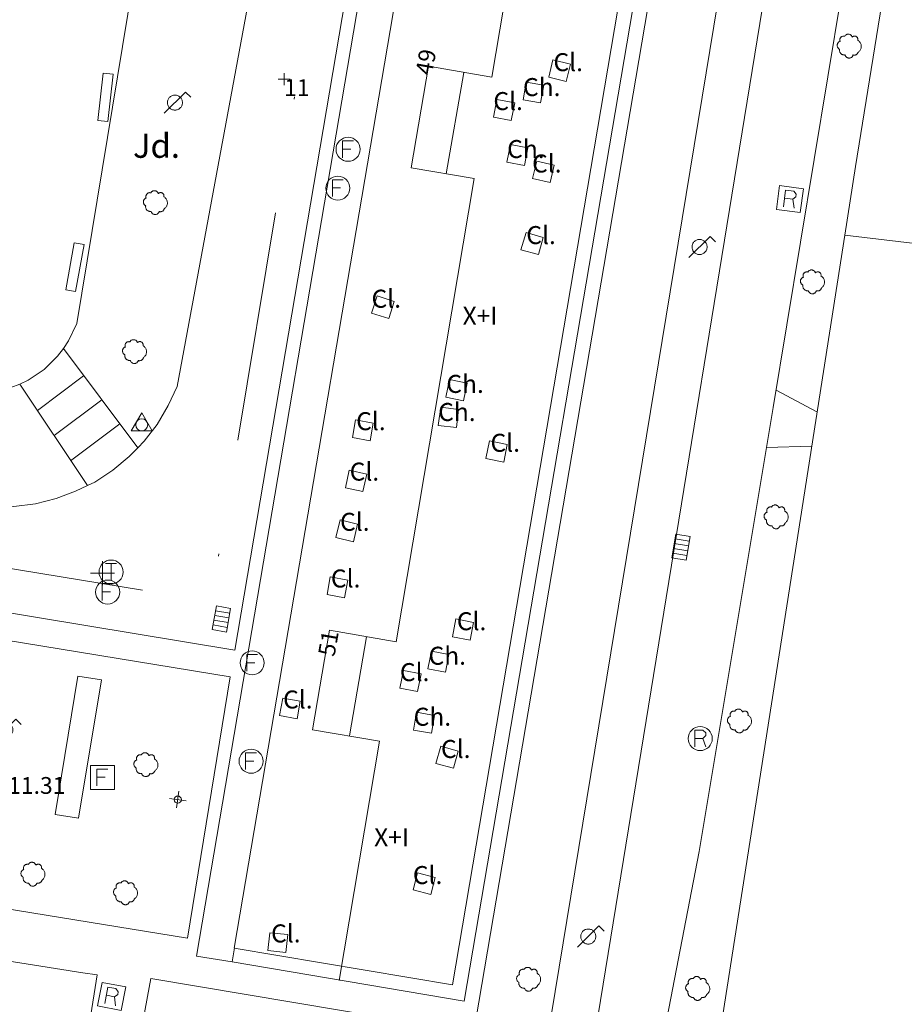
# Model space of a CAD drawing. Units: metres. Extents: x 548000 to 549001, y 4799000 to 4800001.
# Drawn here: x 548197 to 548233, y 4799382 to 4799423 of the extents above; entities that cross this region are included whole.
import ezdxf
from ezdxf.enums import TextEntityAlignment as Align

# ---------------------------------------------------------------- set-up
doc = ezdxf.new("R2010")
doc.units = ezdxf.units.M
doc.header["$MEASUREMENT"] = 0
doc.linetypes.add('DGN Style 3', pattern=[16.792324159183735, 11.99451725655981, -4.797806902623925])
doc.linetypes.add('DGN Style 4', pattern=[19.203222127752262, 9.59561380524785, -4.797806902623925, 0.01199451725655981, -4.797806902623925])
for name, color, linetype, lineweight in [('01-005', 6, 'Continuous', 0), ('01-405', 7, 'Continuous', 0), ('02-008', 252, 'Continuous', 0), ('04+002', 12, 'Continuous', 0), ('04-004', 92, 'Continuous', 0), ('04-007', 3, 'Continuous', 0), ('04-407', 3, 'Continuous', 0), ('05-039', 40, 'DGN Style 3', 0), ('05-042', 254, 'DGN Style 4', 0), ('07-001', 1, 'Continuous', 13), ('07-012', 56, 'Continuous', 0), ('07-013', 191, 'Continuous', 0), ('07-014', 252, 'Continuous', 0), ('07-015', 161, 'Continuous', 0), ('07-019', 153, 'Continuous', 0), ('07-022', 4, 'Continuous', 0), ('07-025', 7, 'Continuous', 0), ('07-027', 93, 'Continuous', 0), ('07-029', 30, 'Continuous', 0), ('07-031', 4, 'Continuous', 0), ('07-040', 11, 'Continuous', 0), ('07-413', 191, 'Continuous', 0), ('08-001', 11, 'Continuous', 0), ('08-006', 42, 'Continuous', 0), ('08-027', 252, 'Continuous', 0), ('08-033', 11, 'Continuous', 0), ('08-040', 140, 'Continuous', 0), ('09+001', 252, 'Continuous', 0), ('09+015', 1, 'Continuous', 0), ('09-001', 252, 'Continuous', 0), ('09-021', 252, 'Continuous', 0)]:
    doc.layers.add(name, color=color, linetype=linetype, lineweight=lineweight)
doc.styles.add('Style-INTL_ENGINEERING', font='INTL_ENGINEERING.shx')
doc.styles.add('Style-ITALICS', font='ITALICS.shx')

# ---------------------------------------------------------------- blocks, each defined once
blk = doc.blocks.new('01-005-01')
at = {"layer": '01-005', "color": 6, "linetype": 'Continuous', "lineweight": 0, "flags": 128}
for points in [[(-0.25, 0), (0.25, 0)], [(0, -0.25), (0, 0.25)]]:
    blk.add_lwpolyline(points, dxfattribs=at)
blk = doc.blocks.new('08-001-01')
at = {"layer": '08-001', "color": 11, "linetype": 'Continuous', "lineweight": 0, "flags": 128}
for points in [[(-0.443149681086652, -0.4419999998062849), (0.4418503189226612, 0.4419999998062849), (0.6638503188733011, 0.2209999999031425)], [(0.3118503189180046, 0), (0.3118503189180046, 0.03299999982118607), (0.304850319866091, 0.06400000024586916), (0.2988503188826144, 0.09700000006705523), (0.2848503198474646, 0.1299999998882413), (0.2718503188807517, 0.1550000002607703), (0.2548503198195249, 0.1820000000298023), (0.2348503199173138, 0.2079999996349216), (0.2078503188677132, 0.2340000001713634), (0.181850318913348, 0.2539999997243285), (0.1558503189589828, 0.2730000000447035), (0.1298503198195249, 0.2860000003129244), (0.09685031895060092, 0.2989999996498227), (0.06385031889658421, 0.3059999998658895), (0.03185031889006495, 0.3119999999180436), (-0.001149681047536433, 0.3119999999180436), (-0.03414968110155314, 0.3119999999180436), (-0.06414968112949282, 0.3059999998658895), (-0.0971496810670942, 0.2989999996498227), (-0.1301496801897883, 0.2860000003129244), (-0.1551496800966561, 0.2730000000447035), (-0.1811496810987592, 0.2539999997243285), (-0.2071496810531244, 0.2340000001713634), (-0.234149681054987, 0.2079999996349216), (-0.2541496810736135, 0.1820000000298023), (-0.2721496811136603, 0.1550000002607703), (-0.2851496801013127, 0.1299999998882413), (-0.299149681115523, 0.09700000006705523), (-0.3051496801199391, 0.06400000024586916), (-0.3121496811509132, 0.03299999982118607), (-0.3121496811509132, 0), (-0.3121496811509132, -0.03299999982118607), (-0.3051496801199391, -0.06400000024586916), (-0.299149681115523, -0.09700000006705523), (-0.2851496801013127, -0.1299999998882413), (-0.2721496811136603, -0.1550000002607703), (-0.2541496810736135, -0.1820000000298023), (-0.234149681054987, -0.2079999996349216), (-0.2071496810531244, -0.2340000001713634), (-0.1811496810987592, -0.2539999997243285), (-0.1551496800966561, -0.2730000000447035), (-0.1301496801897883, -0.2860000003129244), (-0.0971496810670942, -0.2989999996498227), (-0.06414968112949282, -0.3059999998658895), (-0.03414968110155314, -0.3119999999180436), (-0.001149681047536433, -0.3119999999180436), (0.03185031889006495, -0.3119999999180436), (0.06385031889658421, -0.3059999998658895), (0.09685031895060092, -0.2989999996498227), (0.1298503198195249, -0.2860000003129244), (0.1558503189589828, -0.2730000000447035), (0.181850318913348, -0.2539999997243285), (0.2078503188677132, -0.2340000001713634), (0.2348503199173138, -0.2079999996349216), (0.2548503198195249, -0.1820000000298023), (0.2718503188807517, -0.1550000002607703), (0.2848503198474646, -0.1299999998882413), (0.2988503188826144, -0.09700000006705523), (0.304850319866091, -0.06400000024586916), (0.3118503189180046, -0.03299999982118607), (0.3118503189180046, 0)]]:
    blk.add_lwpolyline(points, dxfattribs=at)
blk = doc.blocks.new('08-040-01')
at = {"layer": '08-040', "color": 140, "linetype": 'Continuous', "lineweight": 0, "flags": 128}
blk.add_lwpolyline([(0, 0.5), (0.4330000000772998, -0.25), (-0.4329999999608845, -0.25), (0, 0.5)], dxfattribs=at)
at = {"layer": '08-040', "color": 140, "linetype": 'Continuous', "lineweight": 0}
blk.add_circle((0, 0), 0.25, dxfattribs=at)
blk = doc.blocks.new('09-007-01')
at = {"layer": '09-001', "color": 4, "linetype": 'Continuous', "lineweight": 0, "flags": 128}
for points in [[(-0.228000000002794, -0.349999999627471), (-0.228000000002794, 0.3500000005587935), (0.2290000000502914, 0.3500000005587935)], [(-0.228000000002794, 0.00800000037997961), (0.1140000000596046, 0.00800000037997961)]]:
    blk.add_lwpolyline(points, dxfattribs=at)
at = {"layer": '09-001', "color": 4, "linetype": 'Continuous', "lineweight": 0}
blk.add_circle((0, 0), 0.5, dxfattribs=at)
blk = doc.blocks.new('09-010-01')
at = {"layer": '09-001', "color": 2, "linetype": 'Continuous', "lineweight": 0, "flags": 128}
for points in [[(-0.231000000028871, 0.349999999627471), (0.2319999999599531, 0.349999999627471)], [(0, 0.349999999627471), (0, -0.3500000005587935)]]:
    blk.add_lwpolyline(points, dxfattribs=at)
at = {"layer": '09-001', "color": 2, "linetype": 'Continuous', "lineweight": 0}
blk.add_circle((0, 0), 0.5, dxfattribs=at)
blk = doc.blocks.new('09-031-01')
at = {"layer": '09-021', "color": 2, "linetype": 'Continuous', "lineweight": 0, "flags": 128}
for points in [[(-0.4999999998835847, 0.4999999990686774), (-0.4999999998835847, -0.5), (0.5000000002328306, -0.5000000009313226), (0.5000000001164153, 0.4999999990686774), (-0.4999999998835847, 0.4999999990686774)], [(-0.2279999998863786, -0.349999999627471), (-0.2279999998863786, 0.349999999627471), (0.1140000002924353, 0.349999999627471), (0.2290000000502914, 0.2399999992921948), (0.2290000001667067, 0.1239999989047647), (0.11400000017602, 0.007999998517334461), (0.2290000000502914, -0.3500000005587935)], [(0.11400000017602, 0.007999998517334461), (-0.228000000002794, 0.007999999448657036)]]:
    blk.add_lwpolyline(points, dxfattribs=at)
blk = doc.blocks.new('09+014+01')
at = {"layer": '09+001', "color": 5, "linetype": 'Continuous', "lineweight": 0}
for p, q in [((0, 0.349999999627471), (-4.656612873077393e-10, -0.3500000005587935)), ((-0.3500000005587935, -4.656612873077393e-10), (0.3500000000931323, -4.656612873077393e-10))]:
    blk.add_line(p, q, dxfattribs=at)
blk.add_circle((0, -4.656612873077393e-10), 0.15, dxfattribs=at)
blk = doc.blocks.new('04-004-01')
at = {"layer": '04-004', "color": 92, "linetype": 'Continuous', "lineweight": 0, "flags": 128}
for points in [[(-0.1890000000130385, 0.4060000004246831), (-0.2050000000745058, 0.4090000009164214), (-0.2200000000884756, 0.4090000009164214), (-0.2400000001071021, 0.4130000015720725), (-0.2560000000521541, 0.4090000009164214), (-0.271999999997206, 0.4060000004246831), (-0.2870000001275912, 0.401999999769032), (-0.3030000000726432, 0.3980000019073486), (-0.3190000000176951, 0.3859999999403954), (-0.3310000001220033, 0.3780000014230609), (-0.3430000001098961, 0.3660000003874302), (-0.3539999999338761, 0.3540000002831221), (-0.3660000001545995, 0.3430000012740493), (-0.3739999999525025, 0.3270000005140901), (-0.3820000000996515, 0.3110000006854534), (-0.386000000173226, 0.2950000008568168), (-0.3900000001303852, 0.2800000011920929), (-0.3940000000875443, 0.2640000013634562), (-0.3940000000875443, 0.2480000015348196), (-0.3900000001303852, 0.2280000010505319), (-0.3900000001303852, 0.213000001385808), (-0.3820000000996515, 0.1969999996945262), (-0.3820000000996515, 0.1930000018328428)], [(0.1219999998575076, 0.3700000001117587), (0.1179999999003485, 0.3859999999403954), (0.1099999999860302, 0.401999999769032), (0.09799999999813735, 0.4169999994337559), (0.09100000001490116, 0.4330000011250377), (0.07899999979417771, 0.4450000012293458), (0.06299999996554106, 0.4570000004023314), (0.05099999997764826, 0.4690000014379621), (0.03499999991618097, 0.4760000007227063), (0.01999999990221113, 0.4840000011026859), (0, 0.4880000008270144), (-0.01600000017788261, 0.492000000551343), (-0.03100000019185245, 0.492000000551343), (-0.05100000009406358, 0.492000000551343), (-0.06700000003911555, 0.492000000551343), (-0.087000000057742, 0.4880000008270144), (-0.1019999999552965, 0.4840000011026859), (-0.1180000001331791, 0.4760000007227063), (-0.1340000000782311, 0.465000000782311), (-0.1500000000232831, 0.4570000004023314), (-0.1610000000800937, 0.4450000012293458), (-0.1730000000679865, 0.4290000014007092), (-0.1810000002151355, 0.4169999994337559), (-0.1890000000130385, 0.4060000004246831)], [(0.3539999998174608, 0.24000000115484), (0.3580000000074506, 0.2560000009834766), (0.3580000000074506, 0.2680000010877848), (0.3580000000074506, 0.2830000007525086), (0.3580000000074506, 0.2950000008568168), (0.3539999998174608, 0.3110000006854534), (0.3499999999767169, 0.3230000007897615), (0.3460000000195578, 0.3390000006183982), (0.3389999998034909, 0.3500000005587935), (0.3310000000055879, 0.3619999997317791), (0.3189999999012798, 0.3740000007674098), (0.306999999913387, 0.3820000002160668), (0.2989999998826534, 0.3900000005960464), (0.2829999999376014, 0.3980000019073486), (0.271999999997206, 0.4060000004246831), (0.2600000000093132, 0.4090000009164214), (0.2439999998314306, 0.4130000015720725), (0.2279999998863786, 0.4130000015720725), (0.2169999999459833, 0.4130000015720725), (0.2010000000009313, 0.4130000015720725), (0.1889999998966232, 0.4090000009164214), (0.1729999999515712, 0.4060000004246831), (0.1610000000800937, 0.3980000019073486), (0.1499999999068677, 0.394000000320375), (0.1379999999189749, 0.3820000002160668), (0.1259999999310821, 0.3740000007674098), (0.1219999998575076, 0.3700000001117587)], [(-0.3780000001424924, 0.1930000018328428), (-0.3940000000875443, 0.1850000005215406), (-0.4130000000586733, 0.177000000141561), (-0.4290000000037253, 0.169000000692904), (-0.4410000002244487, 0.1569999996572733), (-0.4570000000530854, 0.1419999999925494), (-0.465000000083819, 0.1300000008195639), (-0.4760000001406297, 0.1140000009909272), (-0.484000000054948, 0.09800000116229057), (-0.4920000000856817, 0.07900000084191561), (-0.4960000001592562, 0.06300000101327896), (-0.5000000001164153, 0.0430000014603138), (-0.5000000001164153, 0.02400000020861626), (-0.5000000001164153, 0.008000001311302185), (-0.4960000001592562, -0.01199999917298555), (-0.4920000000856817, -0.03099999949336052), (-0.484000000054948, -0.04699999932199717), (-0.4760000001406297, -0.06300000008195639), (-0.465000000083819, -0.07899999991059303), (-0.4570000000530854, -0.0939999995753169), (-0.4410000002244487, -0.1059999987483025), (-0.4290000000037253, -0.1180000007152557), (-0.4130000000586733, -0.1299999989569187), (-0.4020000000018626, -0.1339999996125698)], [(0.3699999999953434, -0.25999999884516), (0.3939999998547137, -0.2399999992921948), (0.4169999998994172, -0.2199999997392297), (0.4369999999180436, -0.1969999987632036), (0.4569999999366701, -0.1730000004172325), (0.4719999999506399, -0.1459999987855554), (0.4839999998221174, -0.1180000007152557), (0.491999999852851, -0.08699999935925007), (0.4999999998835847, -0.05899999942630529), (0.4999999998835847, -0.02799999993294477), (0.4999999998835847, 0.004000000655651093), (0.4959999999264255, 0.03500000108033419), (0.491999999852851, 0.06300000101327896), (0.4799999998649582, 0.09400000050663948), (0.4689999999245629, 0.1220000004395843), (0.4529999999795109, 0.150000000372529), (0.4329999999608845, 0.1730000004172325), (0.412999999942258, 0.1969999996945262), (0.3899999998975545, 0.2170000001788139), (0.3660000000381842, 0.2319999998435378), (0.3539999998174608, 0.24000000115484)], [(-0.4020000000018626, -0.1339999996125698), (-0.4060000000754371, -0.153999999165535), (-0.4060000000754371, -0.1769999992102385), (-0.4060000000754371, -0.1969999987632036), (-0.4020000000018626, -0.2169999992474914), (-0.3940000000875443, -0.2399999992921948), (-0.386000000173226, -0.25999999884516), (-0.3780000001424924, -0.2759999986737967), (-0.3660000001545995, -0.2949999989941716), (-0.3539999999338761, -0.3109999988228083), (-0.3390000000363216, -0.3269999986514449), (-0.3190000000176951, -0.338999998755753), (-0.3030000000726432, -0.349999999627471), (-0.283000000170432, -0.3580000000074506), (-0.2639999999664724, -0.3659999994561076), (-0.2439999999478459, -0.3739999998360872), (-0.2240000000456348, -0.3739999998360872), (-0.2010000001173466, -0.3779999995604157), (-0.1810000002151355, -0.3739999998360872), (-0.1730000000679865, -0.3739999998360872)], [(-0.1730000000679865, -0.3739999998360872), (-0.1689999999944121, -0.3899999996647239), (-0.1610000000800937, -0.4089999990537763), (-0.1500000000232831, -0.4249999988824129), (-0.1380000001518056, -0.436999998986721), (-0.1260000001639128, -0.4529999997466803), (-0.1140000000596046, -0.4649999989196658), (-0.09800000011455268, -0.4719999982044101), (-0.08300000010058284, -0.4839999992400408), (-0.06700000003911555, -0.4879999998956919), (-0.0470000000204891, -0.4959999984130263), (-0.03100000019185245, -0.4999999990686774), (-0.01199999998789281, -0.4999999990686774), (0.00399999984074384, -0.4999999990686774), (0.02399999985937029, -0.4999999990686774), (0.03899999987334013, -0.4959999984130263), (0.05899999989196658, -0.4879999998956919), (0.07499999983701855, -0.4799999985843897), (0.09100000001490116, -0.4719999982044101), (0.106000000028871, -0.4609999991953373), (0.1179999999003485, -0.4489999990910292), (0.1299999998882413, -0.4329999992623925), (0.1419999998761341, -0.4209999991580844), (0.1499999999068677, -0.4059999994933605), (0.1569999998901039, -0.3859999990090728), (0.1610000000800937, -0.3739999998360872)], [(0.1610000000800937, -0.3739999998360872), (0.1769999999087304, -0.3779999995604157), (0.1929999999701977, -0.3819999992847443), (0.2129999999888241, -0.3819999992847443), (0.2279999998863786, -0.3819999992847443), (0.2439999998314306, -0.3779999995604157), (0.2600000000093132, -0.3739999998360872), (0.2759999999543652, -0.3699999991804361), (0.290999999968335, -0.3619999988004565), (0.306999999913387, -0.3540000002831221), (0.3189999999012798, -0.3430000003427267), (0.3310000000055879, -0.3309999983757734), (0.3429999999934807, -0.3189999992027879), (0.3499999999767169, -0.3030000003054738), (0.3580000000074506, -0.2909999992698431), (0.3660000000381842, -0.2759999986737967), (0.3699999999953434, -0.25999999884516)]]:
    blk.add_lwpolyline(points, dxfattribs=at)
blk = doc.blocks.new('09+015+01_2')
at = {"layer": '09+015'}
for p, q in [((-0.3000000002793968, 0.2999999998137355), (-0.2999999998137355, -0.3000000002793968)), ((-0.09999999962747097, 0.2999999998137355), (-0.09999999962747097, -0.3000000002793968)), ((0.09999999962747097, 0.3000000002793968), (0.09999999962747097, -0.3000000002793968)), ((0.2999999998137355, 0.2999999998137355), (0.3000000002793968, -0.3000000007450581))]:
    blk.add_line(p, q, dxfattribs=at)
at = {"layer": '09+015', "flags": 128}
blk.add_lwpolyline([(0.5000000004656613, 0.2999999993480742), (0.4999999995343387, -0.2999999998137355), (-0.5000000004656613, -0.3000000002793968), (-0.4999999995343387, 0.2999999993480742), (0.5000000004656613, 0.2999999993480742)], dxfattribs=at)
blk = doc.blocks.new('09-027-01_1')
at = {"layer": '09-021', "color": 4, "linetype": 'Continuous', "lineweight": 0, "flags": 128}
for points in [[(-0.5, 0.5000000009313226), (-0.5, -0.5), (0.5000000001164153, -0.5), (0.5, 0.5000000009313226), (-0.5, 0.5000000009313226)], [(-0.228000000002794, -0.349999999627471), (-0.228000000002794, 0.3500000005587935), (0.2290000001667067, 0.349999999627471)], [(-0.228000000002794, 0.00800000037997961), (0.1140000000596046, 0.007999999448657036)]]:
    blk.add_lwpolyline(points, dxfattribs=at)
blk = doc.blocks.new('09-011-01_1')
at = {"layer": '09-001', "color": 2, "linetype": 'Continuous', "lineweight": 0, "flags": 128}
for points in [[(-0.2103660225402564, -0.422307881526649), (-0.2103660225402564, 0.2776921186596155), (0.1316339774057269, 0.2776921186596155), (0.2466339773964137, 0.1676921183243394), (0.2466339773964137, 0.0516921179369092), (0.1316339774057269, -0.06430788151919842), (0.2466339773964137, -0.422307881526649)], [(0.1316339774057269, -0.06430788151919842), (-0.2103660225402564, -0.06430788151919842)]]:
    blk.add_lwpolyline(points, dxfattribs=at)
at = {"layer": '09-001', "color": 2, "linetype": 'Continuous', "lineweight": 0}
blk.add_circle((0.01763397746253759, -0.07230788189917803), 0.5, dxfattribs=at)
blk = doc.blocks.new('02-008-01')
at = {"layer": '02-008'}
for p, q in [((0, -0.5), (0, 0.5)), ((-0.5, 0), (0.5, 0))]:
    blk.add_line(p, q, dxfattribs=at)

msp = doc.modelspace()

# ---------------------------------------------------------------- linework, layer by layer
at = {"layer": '04+002', "elevation": 11.599, "flags": 128}
msp.add_lwpolyline([(548191.237, 4799397.988), (548189.463, 4799387.099), (548203.537, 4799384.799), (548205.3200000001, 4799395.688), (548191.237, 4799397.988)], dxfattribs=at)
at = {"layer": '04-007', "elevation": 11.914, "flags": 128}
msp.add_lwpolyline([(548200.063, 4799372.539), (548202.02, 4799383.12)], dxfattribs=at)
at = {"layer": '04-007'}
for points in [[(548201.92, 4799430.399, 10.605), (548202.12, 4799429.699, 10.614), (548198.937, 4799410.399, 10.666), (548198.589, 4799409.681, 10.666), (548198.378, 4799409.357, 10.666)], [(548196.572, 4799407.881, 10.666), (548196.189, 4799407.736, 10.666), (548195.811, 4799407.639, 10.666), (548181.337, 4799409.839, 10.905), (548180.949, 4799409.957, 10.883), (548180.578, 4799410.139, 10.883), (548180.237, 4799410.357, 10.872)], [(548194.349, 4799382.952000001, 11.583), (548194.537, 4799384.099, 11.583), (548199.189, 4799383.357, 11.605), (548199.789, 4799383.274, 11.605), (548198.178, 4799373.099, 11.605)]]:
    msp.add_polyline3d(points, dxfattribs=at)
at = {"layer": '05-039', "elevation": 11.643, "flags": 128}
msp.add_lwpolyline([(548228.032, 4799407.62), (548229.737, 4799406.72)], dxfattribs=at)
at = {"layer": '05-039', "extrusion": (0.007461188230396241, 0.0002627739718282561, 0.9999721304216586), "elevation": 5363.245043375395, "flags": 128}
msp.add_lwpolyline([(548214.1641312178, 4799404.055378612), (548212.2900789239, 4799403.98937861)], dxfattribs=at)
at = {"layer": '05-042', "flags": 128}
msp.add_lwpolyline([(548113.9673729314, 4799413.680455613), (548120.2667912248, 4799452.446106651), (548210.9804746318, 4799437.884222849), (548204.5222626835, 4799398.82741726), (548113.9673729314, 4799413.680455613)], dxfattribs=at)
at = {"layer": '07-001', "extrusion": (5.896036067682329e-05, 0.0003494489306214857, 0.9999999372045584), "elevation": 1751.693131775133, "flags": 128}
msp.add_lwpolyline([(548214.559557159, 4799382.537909948), (548205.4855571747, 4799384.068910042), (548213.5165581631, 4799431.361912929), (548222.5745581473, 4799429.819912837), (548214.559557159, 4799382.537909948)], dxfattribs=at)
at = {"layer": '07-012', "extrusion": (0.0003466096646744716, 0.002059927607572749, 0.9999978182776161), "elevation": 10121.14204924459, "flags": 128}
msp.add_lwpolyline([(548216.1565872887, 4799409.990863277), (548217.983595151, 4799420.848886314)], dxfattribs=at)
at = {"layer": '07-012', "flags": 128}
for points, elevation in [([(548215.478, 4799416.433), (548212.849, 4799416.888), (548213.572, 4799421.12), (548216.205, 4799420.657)], 44.666), ([(548215.037, 4799420.857), (548214.311, 4799416.633)], 45.566), ([(548212.232, 4799397.139), (548215.478, 4799416.433)], 44.666), ([(548211.532, 4799393.015), (548208.7490000001, 4799393.488), (548209.449, 4799397.633), (548212.232, 4799397.139)], 44.666), ([(548210.278, 4799393.233), (548210.9890000001, 4799397.357)], 45.605)]:
    msp.add_lwpolyline(points, dxfattribs=dict(at, elevation=elevation))
at = {"layer": '07-012', "extrusion": (-0.0003781899444719994, -0.002241724828314121, 0.9999974158177412), "elevation": -10921.58068683394, "flags": 128}
msp.add_lwpolyline([(548209.8266787988, 4799370.61504762), (548211.5096873768, 4799380.591072687)], dxfattribs=at)
at = {"layer": '07-013', "flags": 128}
for points, elevation in [([(548219.305, 4799420.481), (548219.478, 4799421.199), (548218.7490000001, 4799421.381), (548218.572, 4799420.657), (548219.305, 4799420.481)], 43.299), ([(548218.237, 4799419.588), (548218.372, 4799420.32), (548217.637, 4799420.457), (548217.505, 4799419.72), (548218.237, 4799419.588)], 45.799), ([(548217.1630000001, 4799419.588), (548216.42, 4799419.733), (548216.272, 4799418.999), (548217.011, 4799418.852), (548217.1630000001, 4799419.588)], 44.266), ([(548217.572, 4799416.981), (548217.711, 4799417.715), (548216.978, 4799417.857), (548216.832, 4799417.12), (548217.572, 4799416.981)], 45.799), ([(548218.637, 4799416.274), (548218.805, 4799416.999), (548218.072, 4799417.157), (548217.905, 4799416.433), (548218.637, 4799416.274)], 43.205), ([(548218.149, 4799413.274), (548218.349, 4799413.988), (548217.632, 4799414.188), (548217.42, 4799413.474), (548218.149, 4799413.274)], 43.283), ([(548211.92, 4799410.615), (548212.149, 4799411.32), (548211.437, 4799411.552), (548211.205, 4799410.839), (548211.92, 4799410.615)], 43.757), ([(548215.032, 4799407.181), (548215.178, 4799407.915), (548214.449, 4799408.074), (548214.289, 4799407.333), (548215.032, 4799407.181)], 45.499), ([(548214.732, 4799406.074), (548214.8200000001, 4799406.815), (548214.078, 4799406.915), (548213.978, 4799406.157), (548214.732, 4799406.074)], 45.483), ([(548210.406, 4799405.657), (548211.137, 4799405.52), (548211.272, 4799406.257), (548210.537, 4799406.388), (548210.406, 4799405.657)], 43.605), ([(548216.705, 4799404.633), (548216.849, 4799405.357), (548216.111, 4799405.515), (548215.963, 4799404.781), (548216.705, 4799404.633)], 43.366), ([(548210.111, 4799403.557), (548210.837, 4799403.399), (548211.005, 4799404.133), (548210.263, 4799404.288), (548210.111, 4799403.557)], 43.657), ([(548209.72, 4799401.488), (548210.449, 4799401.315), (548210.62, 4799402.039), (548209.889, 4799402.22), (548209.72, 4799401.488)], 43.643), ([(548209.349, 4799399.12), (548210.078, 4799398.981), (548210.22, 4799399.715), (548209.478, 4799399.852), (548209.349, 4799399.12)], 43.631), ([(548215.305, 4799397.22), (548215.437, 4799397.952000001), (548214.711, 4799398.099), (548214.563, 4799397.357), (548215.305, 4799397.22)], 43.372), ([(548214.278, 4799395.881), (548214.42, 4799396.615), (548213.689, 4799396.757), (548213.537, 4799396.02), (548214.278, 4799395.881)], 45.731), ([(548213.272, 4799395.815), (548212.532, 4799395.952000001), (548212.378, 4799395.22), (548213.12, 4799395.074), (548213.272, 4799395.815)], 44.331), ([(548207.372, 4799394.074), (548208.105, 4799393.933), (548208.237, 4799394.674), (548207.505, 4799394.799), (548207.372, 4799394.074)], 43.014), ([(548213.689, 4799393.339), (548213.8200000001, 4799394.074), (548213.078, 4799394.215), (548212.949, 4799393.474), (548213.689, 4799393.339)], 45.766), ([(548214.611, 4799391.881), (548214.805, 4799392.599), (548214.078, 4799392.799), (548213.878, 4799392.074), (548214.611, 4799391.881)], 43.399), ([(548213.6630000001, 4799386.62), (548213.849, 4799387.339), (548213.12, 4799387.533), (548212.932, 4799386.815), (548213.6630000001, 4799386.62)], 43.166), ([(548206.889, 4799384.288), (548207.632, 4799384.215), (548207.711, 4799384.952000001), (548206.963, 4799385.033), (548206.889, 4799384.288)], 43.299)]:
    msp.add_lwpolyline(points, dxfattribs=dict(at, elevation=elevation))
at = {"layer": '07-014', "extrusion": (5.562761527998037e-05, 0.0003413512755816976, 0.9999999401924359), "elevation": 1711.00214309017, "flags": 128}
msp.add_lwpolyline([(548213.5168035309, 4799431.376563851), (548213.6168035307, 4799431.969563815), (548212.133803533, 4799432.215563828), (548203.9168026001, 4799383.752561005), (548205.4018025978, 4799383.510560991), (548205.5018025977, 4799384.094560956)], dxfattribs=at)
at = {"layer": '07-015', "extrusion": (5.773043583075163e-05, 0.0003410156264546782, 0.9999999401877678), "elevation": 1710.544012347754, "flags": 128}
msp.add_lwpolyline([(548205.4016484554, 4799383.510741902), (548215.0456484393, 4799381.876741807), (548223.274649407, 4799430.334744625), (548213.616649423, 4799431.96974472)], dxfattribs=at)
at = {"layer": '07-019', "extrusion": (-0.05071223640781118, 0.0678075378213041, 0.9964087549259745), "elevation": 297646.3934469637, "flags": 128}
msp.add_lwpolyline([(-3313444.352726331, -3502476.949769797), (-3313444.352726331, -3502471.765145799)], dxfattribs=at)
at = {"layer": '07-019', "extrusion": (-0.05044428354368402, 0.07602597117114744, 0.9958290144222793), "elevation": 337236.8833961081, "flags": 128}
msp.add_lwpolyline([(-3110287.77595534, -3680649.291662341), (-3110287.77595534, -3680654.388161335)], dxfattribs=at)
at = {"layer": '07-022', "extrusion": (0.9297806466491867, -0.149656909902794, 0.336319429166629), "elevation": -208526.3896054795, "flags": 128}
msp.add_lwpolyline([(4825546.756534175, 74484.05990917335), (4825549.649250495, 74484.09813596128), (4825589.518502234, 74484.04929062113)], dxfattribs=at)
at = {"layer": '07-022', "extrusion": (-0.05248499797793173, 0.01345538668148004, 0.9985310598857245), "elevation": 35816.59408839047, "flags": 128}
msp.add_lwpolyline([(-4785224.462969111, -659843.9476207331), (-4785176.696688365, -659839.7211488334), (-4785176.239566443, -659840.0349043893)], dxfattribs=at)
at = {"layer": '07-022', "extrusion": (-0.00193925544051367, -0.01240084295780851, 0.9999212260884717), "elevation": -60566.20512610444, "flags": 128}
msp.add_lwpolyline([(548224.0997103475, 4798995.027090673), (548229.8856109881, 4799032.022935409)], dxfattribs=at)
at = {"layer": '07-025', "extrusion": (-0.02526857196743607, -0.1490895771200825, 0.9885007826324071), "elevation": -729377.8830191838, "flags": 128}
msp.add_lwpolyline([(-261482.6210474209, 4768093.099647773), (-261482.6210474209, 4768041.114321815)], dxfattribs=at)
at = {"layer": '07-025'}
for points in [[(548225.105, 4799377.088, 11.714), (548224.789, 4799377.139, 11.705), (548224.505, 4799377.233, 11.705), (548224.22, 4799377.374, 11.705), (548223.963, 4799377.539, 11.705), (548223.532, 4799377.981, 11.699), (548223.363, 4799378.236, 11.699), (548223.149, 4799378.82, 11.699), (548223.105, 4799379.133, 11.699), (548223.105, 4799379.439, 11.699), (548224.832, 4799388.42, 11.657), (548227.92, 4799406.899, 11.657), (548232.463, 4799434.452000001, 11.526), (548235.949, 4799455.539, 11.599), (548236.332, 4799455.915, 11.583), (548236.805, 4799456.174, 11.572), (548237.332, 4799456.288, 11.572), (548237.689, 4799456.299, 11.572)], [(548119.52, 4799455.188, 10.783), (548212.732, 4799439.439, 10.783), (548205.511, 4799396.799, 11.066), (548141.232, 4799407.452000001, 11.205), (548112.463, 4799412.252, 10.983)]]:
    msp.add_polyline3d(points, dxfattribs=at)
at = {"layer": '07-027', "flags": 128}
for points, elevation in [([(548229.559, 4799436.44), (548220.316, 4799379.656), (548219.936, 4799379.376), (548219.736, 4799379.256), (548219.5160000001, 4799379.156), (548219.076, 4799379.056), (548218.606, 4799379.016), (548218.136, 4799379.086), (548217.92, 4799379.174)], 11.53), ([(548202.02, 4799383.12), (548213.832, 4799381.139)], 11.914)]:
    msp.add_lwpolyline(points, dxfattribs=dict(at, elevation=elevation))
at = {"layer": '07-027'}
for points in [[(548206.211, 4799433.02, 11.072), (548206.511, 4799432.357, 11.072), (548206.672, 4799431.62, 11.072), (548206.837, 4799430.539, 11.072), (548206.906, 4799429.788, 11.072), (548206.92, 4799428.32, 11.072), (548203.111, 4799407.781, 11.105), (548202.737, 4799406.981, 11.105), (548202.278, 4799406.199, 11.083), (548201.737, 4799405.499, 11.105), (548201.4720000001, 4799405.22, 11.105)], [(548199.378, 4799403.652, 11.131), (548198.889, 4799403.42, 11.143), (548198.072, 4799403.12, 11.172), (548197.211, 4799402.899, 11.205), (548196.311, 4799402.788, 11.231), (548195.437, 4799402.799, 11.272), (548179.178, 4799405.439, 11.283), (548178.337, 4799405.82, 11.205), (548177.537, 4799406.281, 11.114), (548176.789, 4799406.82, 11.066), (548176.289, 4799407.257, 11)]]:
    msp.add_polyline3d(points, dxfattribs=at)
at = {"layer": '07-029', "elevation": 10.666, "flags": 128}
msp.add_lwpolyline([(548198.378, 4799409.357), (548198.137, 4799409.039), (548197.578, 4799408.481), (548196.906, 4799408.039), (548196.572, 4799407.881)], dxfattribs=at)
at = {"layer": '07-029', "extrusion": (0.00867681001609082, 0.006520067683109499, 0.9999410991080188), "elevation": 36060.19126208685, "flags": 128}
msp.add_lwpolyline([(548178.4862300898, 4799275.117866877), (548176.5710765795, 4799273.67883629)], dxfattribs=at)
at = {"layer": '07-029', "extrusion": (0.00839188021184681, 0.006292852181047003, 0.9999449866657353), "elevation": 34813.49307834843, "flags": 128}
msp.add_lwpolyline([(548180.5745795676, 4799283.17055428), (548178.5914312035, 4799281.683524838)], dxfattribs=at)
at = {"layer": '07-029', "extrusion": (0.008146535769203116, 0.006111896571214091, 0.9999481379927981), "elevation": 33810.51561813689, "flags": 128}
msp.add_lwpolyline([(548182.437592792, 4799289.213858129), (548180.3954487414, 4799287.681829514)], dxfattribs=at)
at = {"layer": '07-029'}
msp.add_polyline3d([(548201.4720000001, 4799405.22, 11.105), (548201.12, 4799404.857, 11.105), (548200.437, 4799404.288, 11.114), (548199.689, 4799403.799, 11.131), (548199.378, 4799403.652, 11.131)], dxfattribs=at)
at = {"layer": '08-006'}
for points in [[(548200.232, 4799418.82, 11.243), (548200.449, 4799420.788, 11.243), (548200.032, 4799420.833, 10.799), (548199.811, 4799418.852, 10.799), (548200.232, 4799418.82, 11.243)], [(548198.889, 4799411.733, 11.405), (548199.237, 4799413.688, 11.405), (548198.8200000001, 4799413.757, 10.957), (548198.478, 4799411.799, 10.957), (548198.889, 4799411.733, 11.405)]]:
    msp.add_polyline3d(points, dxfattribs=at)
at = {"layer": '08-027', "elevation": 11.714, "flags": 128}
msp.add_lwpolyline([(548198.032, 4799389.957), (548198.978, 4799395.72), (548199.963, 4799395.557), (548199.011, 4799389.799), (548198.032, 4799389.957)], dxfattribs=at)
at = {"layer": '08-033', "elevation": 12.899, "flags": 128}
msp.add_lwpolyline([(548230.89, 4799414.081), (548237.311, 4799413.315)], dxfattribs=at)

# ---------------------------------------------------------------- block references
at = {"layer": '01-005', "color": 6, "linetype": 'Continuous', "lineweight": 0}
msp.add_blockref('01-005-01', (548207.563, 4799420.574, 11), dxfattribs=at)
at = {"layer": '02-008'}
msp.add_blockref('02-008-01', (548200, 4799400), dxfattribs=at)
at = {"layer": '04-004', "color": 92, "linetype": 'Continuous', "lineweight": 0, "xscale": 0.9999989999999999, "yscale": 0.9999989999999999, "zscale": 0.9999989999999999}
for p in [(548231.078, 4799421.957, 11.905), (548202.205, 4799415.439, 11.066), (548229.549, 4799412.139, 11.914), (548201.337, 4799409.236, 11.066), (548228.037, 4799402.352, 11.905), (548226.511, 4799393.852, 11.883), (548201.811, 4799392.033, 11.526), (548197.111, 4799387.474, 12.072), (548200.963, 4799386.699, 11.526), (548217.737, 4799383.099, 11.743), (548224.772, 4799382.715, 11.957)]:
    msp.add_blockref('04-004-01', p, dxfattribs=at)
at = {"layer": '08-001', "color": 11, "linetype": 'Continuous', "lineweight": 0}
for p in [(548203.02, 4799419.599, 10.826), (548224.849, 4799413.588, 11.472), (548195.963, 4799393.481, 11.466), (548220.22, 4799384.874, 11.699)]:
    msp.add_blockref('08-001-01', p, dxfattribs=at)
at = {"layer": '08-040', "color": 140, "linetype": 'Continuous', "lineweight": 0}
msp.add_blockref('08-040-01', (548201.637, 4799406.181, 11.857), dxfattribs=at)
at = {"layer": '09+001', "color": 5, "linetype": 'Continuous', "lineweight": 0, "rotation": 352.11}
msp.add_blockref('09+014+01', (548203.137, 4799390.574, 11.114), dxfattribs=at)
at = {"layer": '09+015'}
for p, rotation in [((548224.078, 4799401.088, 11.599), 80.73), ((548204.955, 4799398.096, 11.143), 80.22)]:
    msp.add_blockref('09+015+01_2', p, dxfattribs=dict(at, rotation=rotation))
at = {"layer": '09-001', "color": 4, "linetype": 'Continuous', "lineweight": 0}
for p in [(548210.2235660217, 4799417.656150498, 11.126), (548209.7980000001, 4799416.038999616, 11.126), (548200.22, 4799399.22, 11.157), (548206.233, 4799396.269999616, 11.126), (548206.189, 4799392.172999616, 11.126)]:
    msp.add_blockref('09-007-01', p, dxfattribs=at)
at = {"layer": '09-001', "color": 2, "linetype": 'Continuous', "lineweight": 0}
for name, p in [('09-010-01', (548200.363, 4799400.052, 11.143)), ('09-011-01_1', (548224.861, 4799393.188999616, 11.514))]:
    msp.add_blockref(name, p, dxfattribs=at)
at = {"layer": '09-021', "color": 2, "linetype": 'Continuous', "lineweight": 0}
for p, rotation in [((548228.611, 4799415.581, 11.557), 352.36), ((548200.389, 4799382.381, 11.783), 349.21)]:
    msp.add_blockref('09-031-01', p, dxfattribs=dict(at, rotation=rotation))
at = {"layer": '09-021', "color": 4, "linetype": 'Continuous', "lineweight": 0}
msp.add_blockref('09-027-01_1', (548200.001, 4799391.497999616, 11.114), dxfattribs=at)

# ---------------------------------------------------------------- texts
at = {"layer": '01-405', "color": 7, "linetype": 'Continuous', "lineweight": 0, "style": 'Style-ITALICS'}
for s, p in [('11', (548207.563, 4799420.574, 11)), ('11.31', (548196.078, 4799391.515, 11.314))]:
    msp.add_text(s, height=0.7000000000000001, dxfattribs=at).set_placement(p, align=Align.TOP_LEFT)
at = {"layer": '04-407', "color": 3, "linetype": 'Continuous', "lineweight": 0, "style": 'Style-ITALICS'}
msp.add_text('Jd.', height=1, dxfattribs=at).set_placement((548202.25196063, 4799417.801, 11.79), align=Align.MIDDLE_CENTER)
at = {"layer": '07-031', "color": 4, "linetype": 'Continuous', "lineweight": 0, "style": 'Style-INTL_ENGINEERING'}
for s, p in [('49', (548213.4605977979, 4799421.289573411)), ('51', (548209.4051040075, 4799397.085921713))]:
    msp.add_text(s, height=0.7000000000000001, rotation=80, dxfattribs=at).set_placement(p, align=Align.MIDDLE_CENTER)
at = {"layer": '07-040', "color": 11, "linetype": 'Continuous', "lineweight": 0, "style": 'Style-INTL_ENGINEERING'}
for p in [(548215.7162857143, 4799410.723), (548212.0352857143, 4799389.01)]:
    msp.add_text('X+I', height=0.75, dxfattribs=at).set_placement(p, align=Align.MIDDLE_CENTER)
at = {"layer": '07-413', "color": 191, "linetype": 'Continuous', "lineweight": 0, "style": 'Style-INTL_ENGINEERING'}
for s, p in [('Cl.', (548219.3843261743, 4799421.283922149, 43.29)), ('Ch.', (548218.2825930293, 4799420.24653772, 45.79)), ('Cl.', (548216.8843261743, 4799419.663922149, 44.26)), ('Ch.', (548217.6225930293, 4799417.66653772, 45.79)), ('Cl.', (548218.4943261743, 4799417.063922149, 43.2)), ('Cl.', (548218.2543261743, 4799414.083922149, 43.28)), ('Cl.', (548211.8143261743, 4799411.433922149, 43.75)), ('Ch.', (548215.0925930293, 4799407.88653772, 45.49)), ('Ch.', (548214.7525930293, 4799406.71653772, 45.48)), ('Cl.', (548211.1743261743, 4799406.333922149, 43.6)), ('Cl.', (548216.7643261743, 4799405.433922149, 43.36)), ('Cl.', (548210.9043261743, 4799404.233922149, 43.65)), ('Cl.', (548210.5043261743, 4799402.143922149, 43.64)), ('Cl.', (548210.1243261743, 4799399.783922149, 43.63)), ('Cl.', (548215.3643261743, 4799398.003922149, 43.37)), ('Ch.', (548214.3525930293, 4799396.56653772, 45.73)), ('Cl.', (548212.9943261743, 4799395.883922148, 44.33)), ('Cl.', (548208.1343261743, 4799394.743922149, 43.01)), ('Ch.', (548213.7325930293, 4799394.02653772, 45.76)), ('Cl.', (548214.7043261742, 4799392.683922149, 43.39)), ('Cl.', (548213.5343261743, 4799387.433922149, 43.16)), ('Cl.', (548207.6343261743, 4799385.003922149, 43.29))]:
    msp.add_text(s, height=0.75, dxfattribs=at).set_placement(p, align=Align.MIDDLE_CENTER)

doc.saveas('drawing.dxf')
